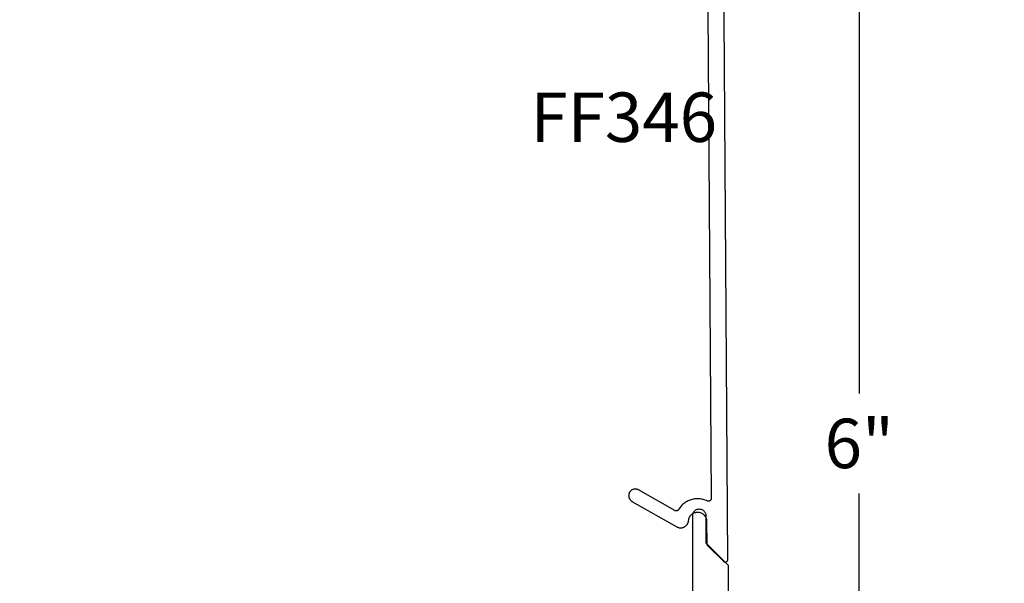
# Model space of a CAD drawing. Units: inches. Extents: x 0 to 152, y 0 to 43.
# Drawn here: x 18 to 22, y 17 to 19 of the extents above; entities that cross this region are included whole.
import ezdxf
from ezdxf import colors
from ezdxf.entities.mleader import LeaderData, LeaderLine
from ezdxf.math import Vec2, Vec3

# ---------------------------------------------------------------- set-up
doc = ezdxf.new("R2010")
doc.units = ezdxf.units.IN
doc.header["$LTSCALE"] = 0.5
doc.header["$MEASUREMENT"] = 0
for name, color, linetype in [('Arcadia-Dim', 4, 'Continuous'), ('Arcadia-Profile', 5, 'Continuous'), ('Arcadia-Text', 3, 'Continuous')]:
    doc.layers.add(name, color=color, linetype=linetype)
doc.styles.get("Standard").update_dxf_attribs({"font": 'ARIALN.TTF'})
doc.dimstyles.new('Arcadia-2', dxfattribs={"dimscale": 2, "dimtxt": 0.0938, "dimasz": 0.0938, "dimexe": 0.0546, "dimexo": 0.0469, "dimgap": 0.0469, "dimtad": 0, "dimtih": 1, "dimdec": 4, "dimrnd": 0.0625, "dimzin": 3, "dimdsep": 46, "dimlunit": 4, "dimtxsty": 'Standard', "dimblk": 'ARCHTICK', "dimcen": 0.0469, "dimdle": 0.0546, "dimclrd": 256, "dimclre": 256, "dimclrt": 256, "dimadec": 0, "dimazin": 0, "dimtfac": 0.75, "dimtix": 1, "dimtmove": 2, "dimatfit": 3, "dimfxl": 1, "dimtolj": 1, "dimtzin": 3, "dimlwd": -3, "dimlwe": -3, "dimarcsym": 0})

# ---------------------------------------------------------------- blocks, each defined once
blk = doc.blocks.new('_ArchTick')
at = {"color": 0, "linetype": 'ByBlock', "lineweight": -3, "const_width": 0.15}
blk.add_lwpolyline([(-0.5, -0.5), (0.5, 0.5)], dxfattribs=at)
blk = doc.blocks.new('*D64')
at = {"layer": 'Arcadia-Dim', "lineweight": -3}
for p, q in [((21.3106, 20.2357), (21.3106, 17.3173)), ((20.873, 20.1265), (21.4198, 20.1265)), ((21.3106, 14.0199), (21.3106, 16.9382)), ((20.9044, 14.1291), (21.4198, 14.1291))]:
    blk.add_line(p, q, dxfattribs=at)
at = {"layer": 'Defpoints', "color": 0, "lineweight": -3}
for p in [(20.7792, 20.1265), (20.8106, 14.1291), (21.3106, 14.1291)]:
    blk.add_point(p, dxfattribs=at)
at = {"layer": 'Arcadia-Dim', "lineweight": -3, "xscale": 0.1876, "yscale": 0.1876, "zscale": 0.1876}
for p, rotation in [((21.3106, 20.1265), 90), ((21.3106, 14.1291), 270)]:
    blk.add_blockref('_ArchTick', p, dxfattribs=dict(at, rotation=rotation))
at = {"layer": 'Arcadia-Dim', "lineweight": -3, "insert": (21.3106, 17.1278), "char_height": 0.1876, "attachment_point": 5}
blk.add_mtext('\\A1;6"', dxfattribs=at)

msp = doc.modelspace()

# ---------------------------------------------------------------- linework, layer by layer
at = {"layer": 'Arcadia-Profile'}
for points in [[(20.72743, 19.88868), (20.74817, 16.91831), (20.74815, 16.91763), (20.74808, 16.91696), (20.74797, 16.91629), (20.74782, 16.91563), (20.74762, 16.91498), (20.74738, 16.91435), (20.74709, 16.91373), (20.74677, 16.91314), (20.7464, 16.91257), (20.746, 16.91202), (20.74556, 16.91151), (20.74509, 16.91102), (20.74458, 16.91057), (20.74405, 16.91015), (20.74348, 16.90977), (20.7429, 16.90943), (20.74229, 16.90913), (20.74166, 16.90887), (20.74102, 16.90866), (20.74037, 16.90849), (20.7397, 16.90836), (20.73903, 16.90828), (20.73835, 16.90824), (20.73767, 16.90825), (20.737, 16.90831), (20.73633, 16.90841), (20.73566, 16.90856), (20.73501, 16.90875), (20.73438, 16.90899), (20.73376, 16.90926), (20.72996, 16.91102), (20.72607, 16.91257), (20.72211, 16.91394), (20.71809, 16.9151), (20.71401, 16.91606), (20.7099, 16.91682), (20.70575, 16.91737), (20.70157, 16.91772), (20.69739, 16.91785), (20.6932, 16.91778), (20.68902, 16.9175), (20.68486, 16.91701), (20.68074, 16.91631), (20.67665, 16.91541), (20.67261, 16.91431), (20.66863, 16.91301), (20.66472, 16.91151), (20.66089, 16.90981), (20.65715, 16.90793), (20.65351, 16.90587), (20.64997, 16.90362), (20.64655, 16.9012), (20.64326, 16.89862), (20.6401, 16.89587), (20.63708, 16.89297), (20.63421, 16.88992), (20.63149, 16.88674), (20.62894, 16.88342), (20.62655, 16.87998), (20.62434, 16.87642), (20.62406, 16.87598), (20.62377, 16.87556), (20.62345, 16.87515), (20.62311, 16.87476), (20.62275, 16.87438), (20.62237, 16.87403), (20.62198, 16.87369), (20.62156, 16.87338), (20.62114, 16.87309), (20.62069, 16.87282), (20.62024, 16.87257), (20.61977, 16.87235), (20.61929, 16.87215), (20.6188, 16.87198), (20.6183, 16.87183), (20.6178, 16.87171), (20.61729, 16.87161), (20.61677, 16.87155), (20.61626, 16.87151), (20.61574, 16.87149), (20.61522, 16.8715), (20.6147, 16.87154), (20.61419, 16.87161), (20.61368, 16.8717), (20.61317, 16.87182), (20.61268, 16.87196), (20.61219, 16.87214), (20.61171, 16.87233), (20.61124, 16.87255), (20.61078, 16.8728), (20.47243, 16.95139), (20.47088, 16.9522), (20.46928, 16.9529), (20.46764, 16.95348), (20.46596, 16.95395), (20.46425, 16.9543), (20.46252, 16.95453), (20.46078, 16.95464), (20.45903, 16.95463), (20.45729, 16.9545), (20.45557, 16.95424), (20.45386, 16.95387), (20.45219, 16.95337), (20.45055, 16.95277), (20.44896, 16.95204), (20.44743, 16.95121), (20.44596, 16.95028), (20.44455, 16.94924), (20.44322, 16.94811), (20.44198, 16.94689), (20.44082, 16.94559), (20.43975, 16.94421), (20.43879, 16.94275), (20.43792, 16.94123), (20.43717, 16.93966), (20.43653, 16.93804), (20.436, 16.93638), (20.43559, 16.93468), (20.4353, 16.93296), (20.43513, 16.93122), (20.43508, 16.92948), (20.4351, 16.92861), (20.43515, 16.92773), (20.43524, 16.92687), (20.43535, 16.926), (20.43549, 16.92514), (20.43566, 16.92428), (20.43586, 16.92344), (20.4361, 16.92259), (20.43636, 16.92176), (20.43665, 16.92094), (20.43697, 16.92012), (20.43731, 16.91932), (20.43769, 16.91854), (20.43809, 16.91776), (20.43852, 16.917), (20.43897, 16.91626), (20.43945, 16.91553), (20.43996, 16.91482), (20.44049, 16.91412), (20.44104, 16.91345), (20.44162, 16.91279), (20.44222, 16.91216), (20.44284, 16.91155), (20.44348, 16.91096), (20.44414, 16.91039), (20.44483, 16.90984), (20.44553, 16.90932), (20.44624, 16.90883), (20.44698, 16.90836), (20.44773, 16.90791), (20.61776, 16.81132), (20.61946, 16.81043), (20.62121, 16.80965), (20.62301, 16.80898), (20.62485, 16.80842), (20.62671, 16.80799), (20.62861, 16.80767), (20.63052, 16.80748), (20.63243, 16.80741), (20.63435, 16.80746), (20.63626, 16.80763), (20.63816, 16.80793), (20.64003, 16.80835), (20.64187, 16.80888), (20.64367, 16.80953), (20.64543, 16.8103), (20.64714, 16.81118), (20.64879, 16.81216), (20.65037, 16.81325), (20.65187, 16.81443), (20.6533, 16.81571), (20.65465, 16.81708), (20.6559, 16.81853), (20.65706, 16.82006), (20.65812, 16.82166), (20.65907, 16.82333), (20.65992, 16.82505), (20.66065, 16.82682), (20.66127, 16.82864), (20.66177, 16.83049), (20.66216, 16.83237), (20.66324, 16.83875), (20.66397, 16.84203), (20.66502, 16.84522), (20.66638, 16.84829), (20.66803, 16.85122), (20.66996, 16.85397), (20.67216, 16.85651), (20.6746, 16.85882), (20.67725, 16.86088), (20.68009, 16.86267), (20.6831, 16.86417), (20.68624, 16.86537), (20.68948, 16.86625), (20.6928, 16.8668), (20.69615, 16.86703), (20.69951, 16.86693), (20.70284, 16.86649), (20.70611, 16.86572), (20.70929, 16.86464), (20.71235, 16.86325), (20.71526, 16.86157), (20.71798, 16.8596), (20.7205, 16.85738), (20.72279, 16.85491), (20.72482, 16.85224), (20.72658, 16.84938), (20.72804, 16.84635), (20.72921, 16.8432), (20.73005, 16.83995), (20.73057, 16.83663), (20.73076, 16.83327), (20.73139, 16.7431), (20.79493, 16.68044), (20.7955, 16.67991), (20.79612, 16.67944), (20.79676, 16.67901), (20.79745, 16.67863), (20.79815, 16.67831), (20.79888, 16.67805), (20.79963, 16.67784), (20.8004, 16.6777), (20.80117, 16.67761), (20.80195, 16.67759), (20.80272, 16.67762), (20.8035, 16.67772), (20.80426, 16.67788), (20.805, 16.67809), (20.80573, 16.67837), (20.80643, 16.6787), (20.80711, 16.67908), (20.80775, 16.67952), (20.80836, 16.68), (20.80893, 16.68053), (20.80945, 16.68111), (20.80993, 16.68172), (20.81036, 16.68237), (20.81073, 16.68305), (20.81105, 16.68376), (20.81132, 16.68449), (20.81152, 16.68524), (20.81167, 16.68601), (20.81175, 16.68678), (20.81178, 16.68756), (20.78826, 20.05557)], [(20.67812, 16.22194), (20.67812, 16.85394), (20.67825, 16.85655), (20.67866, 16.85914), (20.67934, 16.86167), (20.68028, 16.86411), (20.68147, 16.86644), (20.68289, 16.86864), (20.68454, 16.87067), (20.68639, 16.87252), (20.68842, 16.87417), (20.69062, 16.87559), (20.69295, 16.87678), (20.69539, 16.87772), (20.69792, 16.8784), (20.7005, 16.8788), (20.70312, 16.87894), (20.70573, 16.8788), (20.70832, 16.8784), (20.71084, 16.87772), (20.71329, 16.87678), (20.71562, 16.87559), (20.71781, 16.87417), (20.71985, 16.87252), (20.7217, 16.87067), (20.72334, 16.86864), (20.72477, 16.86644), (20.72596, 16.86411), (20.72689, 16.86167), (20.72757, 16.85914), (20.72798, 16.85655), (20.72812, 16.85394), (20.72812, 16.75094), (20.81312, 16.66594), (20.81312, 15.13694)]]:
    msp.add_lwpolyline(points, dxfattribs=at)

# ---------------------------------------------------------------- texts
at = {"layer": 'Arcadia-Text', "lineweight": -3}
msp.add_text('FF346', height=0.1875, dxfattribs=at).set_placement((20.06237, 18.27237))

# ---------------------------------------------------------------- dimensions: what is measured, and where the dimension line sits
at = {"layer": 'Arcadia-Dim', "lineweight": -3}
dim = msp.add_linear_dim(base=(21.31059, 14.12906), p1=(20.77921, 20.12645), p2=(20.81059, 14.12906), angle=90, dimstyle='Arcadia-2', dxfattribs=at)
dim.commit()
dim.dimension.update_dxf_attribs({"geometry": '*D64', "text_midpoint": (21.31059, 17.12776)})

# ---------------------------------------------------------------- leaders
at = {"layer": 'Arcadia-Text', "lineweight": -3}
ml = msp.add_multileader_mtext('Standard', dxfattribs=at)
ml.set_content('\\A1;Setting Block [ 1 {\\H0.7x;\\S1/4;}" x {\\H0.7x;\\S13/16;}" x 4" ]\\PSB_1.2500X0.8125X4', color=256)
ml.set_leader_properties()
ml.build(insert=Vec2(0, 0))
ml.multileader.update_dxf_attribs({"dogleg_length": 0.36, "arrow_head_size": 0.24})
ctx = ml.context
ctx.base_point, ctx.char_height, ctx.arrow_head_size, ctx.landing_gap_size, ctx.plane_origin = Vec3(18.42934, 20.99368), 0.18, 0.24, 0.18, Vec3(18.45435, 19.55324)
notes = []
notes.append((ctx, [(0, (1, 1, 0), (18.11619, 20.99368), (1, 0), 0.31314, [(0, [(17.64623, 19.68641)], 0, [])])]))
ctx.mtext.insert, ctx.mtext.flow_direction = Vec3(18.60934, 21.09939), 5
for ctx, leaders in notes:
    for number, flags, end, landing, length, lines in leaders:
        leader = LeaderData()
        leader.index, (leader.has_last_leader_line, leader.has_dogleg_vector, leader.attachment_direction) = number, flags
        leader.last_leader_point, leader.dogleg_vector, leader.dogleg_length = Vec3(end), Vec3(landing), length
        for number, points, colour, breaks in lines:
            line = LeaderLine()
            line.index, line.vertices, line.color, line.breaks = number, Vec3.list(points), colors.encode_raw_color(colour), breaks
            leader.lines.append(line)
        ctx.leaders.append(leader)

doc.saveas('drawing.dxf')
